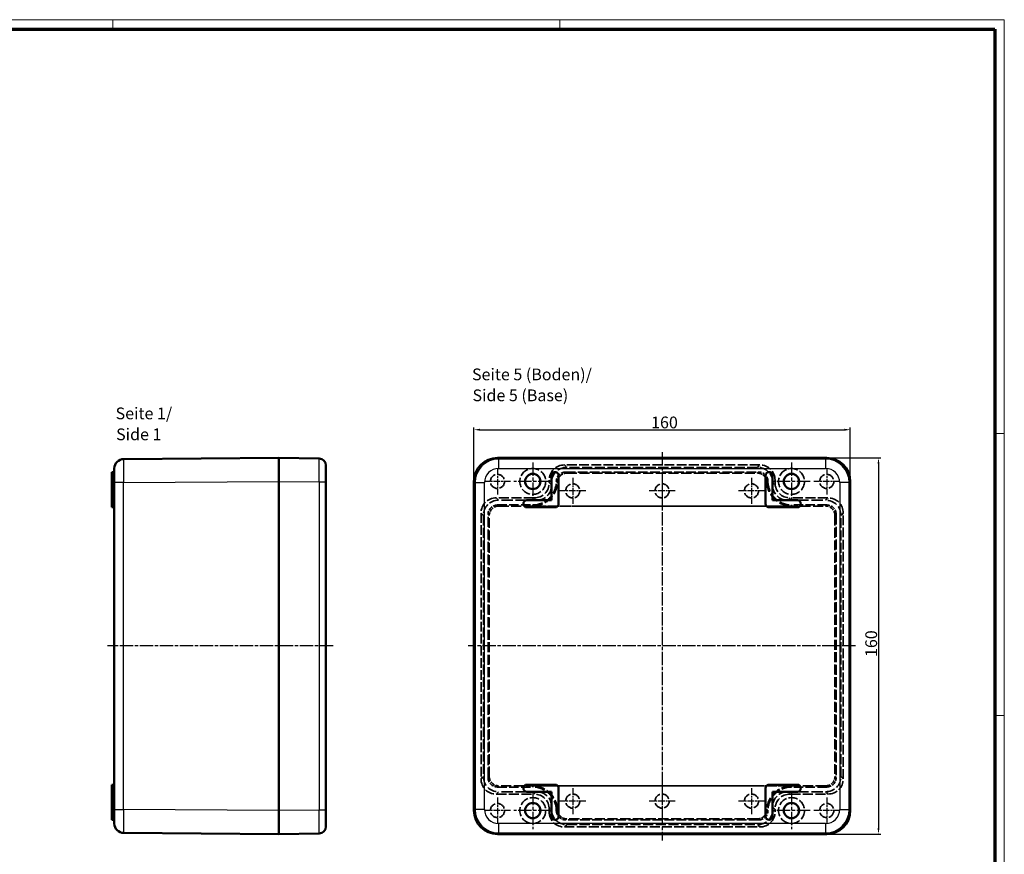
# Model space of a CAD drawing. Units: millimetres. Extents: x 1 to 842, y 1 to 593.
# Drawn here: x 421 to 840, y 238 to 593 of the extents above; entities that cross this region are included whole.
import ezdxf

# ---------------------------------------------------------------- set-up
doc = ezdxf.new("R2010")
doc.units = ezdxf.units.MM
for name, pattern in [('CHAIN', [0.3543, 0.2362, -0.0295, 0.0591, -0.0295]), ('DASH_DOT', [0.37, 0.24, -0.06, 0.01, -0.06]), ('DASHED', [0.2067, 0.1654, -0.0413])]:
    doc.linetypes.add(name, pattern=pattern)
doc.layers.get('0').update_dxf_attribs({"lineweight": 25})
for name, color, linetype, lineweight in [('Bemaßung (ISO)', 1, 'Continuous', 25), ('Mittellinie (ISO)', 1, 'DASH_DOT', 25), ('Mittelpunktmarkierung (ISO)', 1, 'DASH_DOT', 25), ('Sichtbar (ISO)', 7, 'Continuous', 50), ('Sichtbar schmal (ISO)', 1, 'Continuous', 25), ('Symbol (ISO)', 1, 'Continuous', 25), ('Verdeckt (ISO)', 5, 'DASHED', 35), ('Verdeckt schmal (ISO)', 5, 'DASHED', 35)]:
    doc.layers.add(name, color=color, linetype=linetype, lineweight=lineweight)
doc.styles.add('5', font='isocpeur.ttf', dxfattribs={"width": 1.1})
doc.styles.add('Textstil245', font='isocpeui.ttf', dxfattribs={"width": 1.1})
doc.dimstyles.new('11-Bopla 5', dxfattribs={"dimtxt": 5, "dimasz": 2.5, "dimexe": 1, "dimexo": 0, "dimgap": 0.6, "dimtad": 1, "dimdec": 6, "dimrnd": 1e-08, "dimtxsty": '5', "dimcen": 0.09, "dimdle": 7, "dimclrd": 1, "dimclre": 1, "dimclrt": 7, "dimadec": 6, "dimazin": 2, "dimtfac": 0.7, "dimtdec": 3, "dimtmove": 0, "dimatfit": 3, "dimfxl": 1, "dimtolj": 1, "dimlwd": 25, "dimlwe": 25, "dimarcsym": 0})

# ---------------------------------------------------------------- blocks, each defined once
blk = doc.blocks.new('Ränder Bopla-A1-Rahmen')
at = {"color": 1, "linetype": 'Continuous', "lineweight": 18}
for p, q in [((1, 593), (840, 593)), ((461, 589), (461, 593)), ((651, 589), (651, 593)), ((840, 593), (840, 1)), ((836, 417), (840, 417)), ((836, 297), (840, 297))]:
    blk.add_line(p, q, dxfattribs=at)
at = {"color": 3, "linetype": 'Continuous', "lineweight": 70}
for p, q in [((20, 589), (836, 589)), ((836, 589), (836, 5))]:
    blk.add_line(p, q, dxfattribs=at)
blk = doc.blocks.new('*D8')
at = {"layer": 'Bemaßung (ISO)', "color": 1, "linetype": 'Continuous', "lineweight": 25}
for p, q in [((614.51, 396.55), (614.51, 419.55)), ((774.51, 396.55), (774.51, 419.55)), ((617.01, 418.55), (772.01, 418.55))]:
    blk.add_line(p, q, dxfattribs=at)
at = {"layer": 'Bemaßung (ISO)', "color": 1, "linetype": 'Continuous'}
for points in [[(617.01, 418.97), (617.01, 418.13), (614.51, 418.55)], [(772.01, 418.97), (772.01, 418.13), (774.51, 418.55)]]:
    blk.add_solid(points, dxfattribs=at)
at = {"layer": 'Defpoints', "color": 0, "linetype": 'Continuous'}
for p in [(774.51, 418.55), (614.51, 396.55), (774.51, 396.55)]:
    blk.add_point(p, dxfattribs=at)
at = {"layer": 'Bemaßung (ISO)', "color": 7, "linetype": 'Continuous', "lineweight": 25, "insert": (689.83, 419.15), "char_height": 5, "attachment_point": 7, "style": '5'}
blk.add_mtext('\\A1;160', dxfattribs=at)
blk = doc.blocks.new('*D9')
at = {"layer": 'Bemaßung (ISO)', "color": 1, "linetype": 'Continuous', "lineweight": 25}
for p, q in [((764.51, 406.55), (787.51, 406.55)), ((786.51, 404.05), (786.51, 249.05)), ((764.51, 246.55), (787.51, 246.55))]:
    blk.add_line(p, q, dxfattribs=at)
at = {"layer": 'Bemaßung (ISO)', "color": 1, "linetype": 'Continuous'}
for points in [[(786.09, 404.05), (786.93, 404.05), (786.51, 406.55)], [(786.09, 249.05), (786.93, 249.05), (786.51, 246.55)]]:
    blk.add_solid(points, dxfattribs=at)
at = {"layer": 'Defpoints', "color": 0, "linetype": 'Continuous'}
for p in [(764.51, 406.55), (764.51, 246.55), (786.51, 246.55)]:
    blk.add_point(p, dxfattribs=at)
at = {"layer": 'Bemaßung (ISO)', "color": 7, "linetype": 'Continuous', "lineweight": 25, "insert": (785.91, 321.87), "char_height": 5, "attachment_point": 7, "rotation": 90, "style": '5'}
blk.add_mtext('\\A1;160', dxfattribs=at)

msp = doc.modelspace()

# ---------------------------------------------------------------- linework, layer by layer
at = {"layer": 'Mittellinie (ISO)', "linetype": 'CHAIN', "ltscale": 23.990969}
for p, q in [((694.5091419, 409.0030014), (694.5091419, 243.8400104)), ((554.6388023, 326.5498241), (458.7303024, 326.5498241)), ((776.7687708, 326.5498241), (612.0679296, 326.5498241))]:
    msp.add_line(p, q, dxfattribs=at)
at = {"layer": 'Mittelpunktmarkierung (ISO)', "linetype": 'CHAIN', "ltscale": 12.223182}
for p, q in [((624.5091419, 402.0498241), (624.5091419, 391.0498241)), ((764.5091419, 402.0498241), (764.5091419, 391.0498241)), ((656.5091419, 398.0498241), (656.5091419, 387.0498241)), ((694.5091419, 398.0498241), (694.5091419, 387.0498241)), ((732.5091419, 398.0498241), (732.5091419, 387.0498241)), ((630.0091419, 396.5498241), (619.0091419, 396.5498241)), ((770.0091419, 396.5498241), (759.0091419, 396.5498241)), ((662.0091419, 392.5498241), (651.0091419, 392.5498241)), ((700.0091419, 392.5498241), (689.0091419, 392.5498241)), ((738.0091419, 392.5498241), (727.0091419, 392.5498241)), ((656.5091419, 266.0498241), (656.5091419, 255.0498241)), ((694.5091419, 266.0498241), (694.5091419, 255.0498241)), ((732.5091419, 266.0498241), (732.5091419, 255.0498241)), ((624.5091419, 262.0498241), (624.5091419, 251.0498241)), ((662.0091419, 260.5498241), (651.0091419, 260.5498241)), ((700.0091419, 260.5498241), (689.0091419, 260.5498241)), ((738.0091419, 260.5498241), (727.0091419, 260.5498241)), ((764.5091419, 262.0498241), (764.5091419, 251.0498241)), ((630.0091419, 256.5498241), (619.0091419, 256.5498241)), ((770.0091419, 256.5498241), (759.0091419, 256.5498241))]:
    msp.add_line(p, q, dxfattribs=at)
at = {"layer": 'Mittelpunktmarkierung (ISO)', "linetype": 'CHAIN', "ltscale": 23.990969}
for p, q in [((639.5091419, 404.5498241), (639.5091419, 388.5498241)), ((749.5091419, 404.5498241), (749.5091419, 388.5498241)), ((647.5091419, 396.5498241), (631.5091419, 396.5498241)), ((757.5091419, 396.5498241), (741.5091419, 396.5498241)), ((639.5091419, 264.5498241), (639.5091419, 248.5498241)), ((749.5091419, 264.5498241), (749.5091419, 248.5498241)), ((647.5091419, 256.5498241), (631.5091419, 256.5498241)), ((757.5091419, 256.5498241), (741.5091419, 256.5498241))]:
    msp.add_line(p, q, dxfattribs=at)
at = {"layer": 'Sichtbar (ISO)'}
for p, q in [((531.5873016, 406.5498241), (465.5587309, 406.0781914)), ((548.6247987, 406.3368553), (531.5873016, 406.5498241)), ((531.5873016, 396.5506052), (531.5873016, 406.5498241)), ((624.5083607, 406.5498241), (764.5099231, 406.5498241)), ((764.509397, 406.5498241), (624.5088868, 406.5498241)), ((461.5873016, 396.0784465), (461.5873016, 402.0782934)), ((551.5873016, 403.3370897), (551.5873016, 396.3376365)), ((460.5873016, 399.0498241), (460.5873016, 400.5498241)), ((461.5873016, 400.5498241), (460.5873016, 400.5498241)), ((460.5873016, 399.0498241), (460.5873016, 388.5498241)), ((647.5091419, 388.5498241), (647.5091419, 399.0498241)), ((650.5091419, 399.0498241), (650.5091419, 387.0498241)), ((738.5091419, 387.0498241), (738.5091419, 399.0498241)), ((741.5091419, 399.0498241), (741.5091419, 388.5498241)), ((461.5873016, 396.0784465), (461.5873016, 257.0212016)), ((531.5873016, 396.5506052), (531.5873016, 256.5490429)), ((531.5873016, 396.5506052), (531.5873016, 396.5500792)), ((531.5873016, 256.549569), (531.5873016, 396.5500792)), ((551.5873016, 256.7620116), (551.5873016, 396.3376365)), ((614.5091419, 256.5490429), (614.5091419, 396.5506052)), ((614.5091419, 396.5500792), (614.5091419, 256.549569)), ((774.5091419, 396.5506052), (774.5091419, 256.5490429)), ((774.5091419, 256.549569), (774.5091419, 396.5500792)), ((461.5873016, 388.5498241), (460.5873016, 388.5498241)), ((460.5873016, 385.5498241), (460.5873016, 388.5498241)), ((461.5873016, 385.5498241), (460.5873016, 385.5498241)), ((637.0091419, 388.5498241), (647.5091419, 388.5498241)), ((649.0091419, 385.5498241), (637.0091419, 385.5498241)), ((752.0091419, 385.5498241), (740.0091419, 385.5498241)), ((741.5091419, 388.5498241), (752.0091419, 388.5498241)), ((461.5873016, 267.5498241), (460.5873016, 267.5498241)), ((460.5873016, 264.5498241), (460.5873016, 267.5498241)), ((461.5873016, 264.5498241), (460.5873016, 264.5498241)), ((460.5873016, 264.5498241), (460.5873016, 254.0498241)), ((637.0091419, 267.5498241), (649.0091419, 267.5498241)), ((647.5091419, 264.5498241), (637.0091419, 264.5498241)), ((647.5091419, 254.0498241), (647.5091419, 264.5498241)), ((650.5091419, 266.0498241), (650.5091419, 254.0498241)), ((738.5091419, 254.0498241), (738.5091419, 266.0498241)), ((740.0091419, 267.5498241), (752.0091419, 267.5498241)), ((752.0091419, 264.5498241), (741.5091419, 264.5498241)), ((741.5091419, 264.5498241), (741.5091419, 254.0498241)), ((461.5873016, 251.0213547), (461.5873016, 257.0212016)), ((531.5873016, 256.549569), (531.5873016, 256.5490429)), ((531.5873016, 246.5498241), (531.5873016, 256.5490429)), ((551.5873016, 256.7620116), (551.5873016, 249.7625584)), ((460.5873016, 252.5498241), (460.5873016, 254.0498241)), ((461.5873016, 252.5498241), (460.5873016, 252.5498241)), ((465.5587309, 247.0214567), (531.5873016, 246.5498241)), ((531.5873016, 246.5498241), (548.6247987, 246.7627928)), ((764.5099231, 246.5498241), (624.5083607, 246.5498241)), ((624.5088868, 246.5498241), (764.509397, 246.5498241))]:
    msp.add_line(p, q, dxfattribs=at)
for centre in [(639.5091419, 396.5498241), (749.5091419, 396.5498241), (639.5091419, 256.5498241), (749.5091419, 256.5498241)]:
    msp.add_circle(centre, 3.25, dxfattribs=at)
for centre, radius, start, end in [((548.5873016, 403.3370897), 3, 0, 89.28384005), ((465.5873016, 402.0782934), 4, 90.409248608, 180), ((649.0091419, 399.0498241), 1.5, 0, 180), ((740.0091419, 399.0498241), 1.5, 0, 180), ((637.0091419, 387.0498241), 1.5, 90, 270), ((649.0091419, 387.0498241), 1.5, 270, 0), ((740.0091419, 387.0498241), 1.5, 180, 270), ((752.0091419, 387.0498241), 1.5, 270, 90), ((637.0091419, 266.0498241), 1.5, 90, 270), ((649.0091419, 266.0498241), 1.5, 0, 90), ((740.0091419, 266.0498241), 1.5, 90, 180), ((752.0091419, 266.0498241), 1.5, 270, 90), ((649.0091419, 254.0498241), 1.5, 180, 0), ((740.0091419, 254.0498241), 1.5, 180, 0), ((465.5873016, 251.0213547), 4, 180, 269.590751392), ((548.5873016, 249.7625584), 3, 270.71615995, 0)]:
    msp.add_arc(centre, radius, start, end, dxfattribs=at)
for centre, major_axis, ratio, start_param, end_param in [((624.5099231, 396.5490428), (-7.0721726, 7.0721726), 0.9998437866, 5.4978652566, 7.0685053578), ((624.509397, 396.549569), (-7.0714286, 7.0714286), 0.9999489835, 5.4978126527, 7.0685579617), ((764.5088868, 396.549569), (7.0714286, 7.0714286), 0.9999489835, 5.4978126527, 7.0685579617), ((764.5083607, 396.5490428), (7.0721726, 7.0721726), 0.9998437866, 5.4978652566, 7.0685053578), ((624.509397, 256.5500792), (-7.0714286, -7.0714286), 0.9999489835, 5.4978126527, 7.0685579617), ((624.5099231, 256.5506053), (-7.0721726, -7.0721726), 0.9998437866, 5.4978652566, 7.0685053578), ((764.5088868, 256.5500792), (7.0714286, -7.0714286), 0.9999489835, 5.4978126527, 7.0685579617), ((764.5083607, 256.5506053), (7.0721726, -7.0721726), 0.9998437866, 5.4978652566, 7.0685053578)]:
    msp.add_ellipse(centre, major_axis=major_axis, ratio=ratio, start_param=start_param, end_param=end_param, dxfattribs=at)
at = {"layer": 'Sichtbar schmal (ISO)'}
for p, q in [((624.9805194, 406.0781914), (624.5088868, 406.5498241)), ((764.509397, 406.5498241), (764.0377643, 406.0781914)), ((624.9805194, 406.0781914), (624.9805194, 402.0782934)), ((764.0377643, 406.0781914), (624.9805194, 406.0781914)), ((624.9805194, 402.0782934), (764.0377643, 402.0782934)), ((764.0377643, 406.0781914), (764.0377643, 402.0782934)), ((461.5873016, 399.0498241), (460.5873016, 399.0498241)), ((465.5587309, 396.0784465), (461.5873016, 396.0784465)), ((465.5587309, 396.0784465), (531.5873016, 396.5500792)), ((465.5587309, 257.0212016), (465.5587309, 396.0784465)), ((531.5873016, 396.5506052), (548.6247987, 396.3376365)), ((548.6247987, 396.3376365), (551.5873016, 396.3376365)), ((548.6247987, 396.3376365), (548.6247987, 256.7620116)), ((614.5091419, 396.5500792), (614.9807745, 396.0784465)), ((614.9807745, 396.0784465), (618.9806725, 396.0784465)), ((614.9807745, 396.0784465), (614.9807745, 257.0212016)), ((618.9806725, 257.0212016), (618.9806725, 396.0784465)), ((774.0375092, 396.0784465), (770.0376113, 396.0784465)), ((770.0376113, 396.0784465), (770.0376113, 257.0212016)), ((774.0375092, 396.0784465), (774.5091419, 396.5500792)), ((774.0375092, 257.0212016), (774.0375092, 396.0784465)), ((461.5873016, 257.0212016), (465.5587309, 257.0212016)), ((531.5873016, 256.549569), (465.5587309, 257.0212016)), ((548.6247987, 256.7620116), (531.5873016, 256.5490429)), ((551.5873016, 256.7620116), (548.6247987, 256.7620116)), ((614.9807745, 257.0212016), (614.5091419, 256.549569)), ((618.9806725, 257.0212016), (614.9807745, 257.0212016)), ((770.0376113, 257.0212016), (774.0375092, 257.0212016)), ((774.5091419, 256.549569), (774.0375092, 257.0212016)), ((461.5873016, 254.0498241), (460.5873016, 254.0498241)), ((624.5088868, 246.5498241), (624.9805194, 247.0214567)), ((624.9805194, 251.0213547), (624.9805194, 247.0214567)), ((764.0377643, 251.0213547), (624.9805194, 251.0213547)), ((624.9805194, 247.0214567), (764.0377643, 247.0214567)), ((764.0377643, 251.0213547), (764.0377643, 247.0214567)), ((764.0377643, 247.0214567), (764.509397, 246.5498241))]:
    msp.add_line(p, q, dxfattribs=at)
for centre, major_axis, ratio, start_param, end_param in [((548.5873016, 396.3365428), (-0.0374958, -10.0003125), 0.0037491272, 1.5709197507, 3.1415598592), ((465.5873016, 396.0781404), (-0.0285703, 10.000051), 0.0028569446, 0.0000122441, 1.5707575531), ((624.9808256, 396.0781404), (-7.07114, 7.07114), 0.9999897952, 5.4978126527, 7.0685579617), ((624.9808256, 396.0781404), (-4.2428571, 4.2428571), 0.9999489835, 5.4978126541, 7.0685579617), ((764.0374582, 396.0781404), (7.07114, 7.07114), 0.9999897952, 5.4978126527, 7.0685579617), ((764.0374582, 396.0781404), (4.2428571, 4.2428571), 0.9999489835, 5.4978126541, 7.0685579617), ((465.5873016, 257.0215077), (0.0285703, 10.000051), 0.0028569446, 1.5708351068, 3.1415804285), ((548.5873016, 256.7631053), (0.0374958, -10.0003125), 0.0037491272, 0.0000328054, 1.5706729065), ((624.9808256, 257.0215077), (-7.07114, -7.07114), 0.9999897952, 5.4978126527, 7.0685579616), ((624.9808256, 257.0215077), (-4.2428571, -4.2428571), 0.9999489835, 5.4978126527, 7.0685579603), ((764.0374582, 257.0215077), (4.2428571, -4.2428571), 0.9999489835, 5.4978126527, 7.0685579603), ((764.0374582, 257.0215077), (7.07114, -7.07114), 0.9999897952, 5.4978126527, 7.0685579616)]:
    msp.add_ellipse(centre, major_axis=major_axis, ratio=ratio, start_param=start_param, end_param=end_param, dxfattribs=at)
at = {"layer": 'Verdeckt (ISO)', "ltscale": 25.09716}
for p, q in [((736.0098051, 403.5498241), (653.0084787, 403.5498241)), ((653.0084787, 249.5498241), (736.0098051, 249.5498241))]:
    msp.add_line(p, q, dxfattribs=at)
at = {"layer": 'Verdeckt (ISO)', "ltscale": 26.125246}
for p, q in [((735.0098051, 402.5498241), (654.0084787, 402.5498241)), ((654.0084787, 250.5498241), (735.0098051, 250.5498241))]:
    msp.add_line(p, q, dxfattribs=at)
at = {"layer": 'Verdeckt (ISO)', "ltscale": 24.794456}
for p, q in [((653.5090288, 400.5498241), (735.509255, 400.5498241)), ((735.509255, 252.5498241), (653.5090288, 252.5498241))]:
    msp.add_line(p, q, dxfattribs=at)
at = {"layer": 'Verdeckt (ISO)', "ltscale": 26.156258}
for p, q in [((653.9604027, 400.0911774), (735.0578811, 400.0911774)), ((735.0578811, 253.0084707), (653.9604027, 253.0084707))]:
    msp.add_line(p, q, dxfattribs=at)
at = {"layer": 'Verdeckt (ISO)', "ltscale": 1.907123}
for p, q in [((646.5091419, 397.0504872), (646.5091419, 396.0491609)), ((742.5091419, 396.0491609), (742.5091419, 397.0504872)), ((646.5091419, 257.0504872), (646.5091419, 256.0491609)), ((742.5091419, 256.0491609), (742.5091419, 257.0504872))]:
    msp.add_line(p, q, dxfattribs=at)
at = {"layer": 'Verdeckt (ISO)', "ltscale": 25.804428}
for p, q in [((640.0098051, 389.5498241), (624.0084787, 389.5498241)), ((765.0098051, 389.5498241), (749.0084787, 389.5498241)), ((624.0084787, 263.5498241), (640.0098051, 263.5498241)), ((749.0084787, 263.5498241), (765.0098051, 263.5498241))]:
    msp.add_line(p, q, dxfattribs=at)
at = {"layer": 'Verdeckt (ISO)', "ltscale": 24.189829}
for p, q in [((624.5090288, 386.5498241), (639.5091419, 386.5498241)), ((764.509255, 386.5498241), (749.5091419, 386.5498241)), ((624.5090288, 266.5498241), (639.5091419, 266.5498241)), ((764.509255, 266.5498241), (749.5091419, 266.5498241))]:
    msp.add_line(p, q, dxfattribs=at)
at = {"layer": 'Verdeckt (ISO)', "ltscale": 29.029181}
for p, q in [((637.0091419, 388.5498241), (625.0084787, 388.5498241)), ((752.0091419, 388.5498241), (764.0098051, 388.5498241)), ((637.0091419, 264.5498241), (625.0084787, 264.5498241)), ((752.0091419, 264.5498241), (764.0098051, 264.5498241))]:
    msp.add_line(p, q, dxfattribs=at)
at = {"layer": 'Verdeckt (ISO)', "ltscale": 25.864357}
for p, q in [((625.0090288, 386.0498241), (764.009255, 386.0498241)), ((764.009255, 267.0498241), (625.0090288, 267.0498241))]:
    msp.add_line(p, q, dxfattribs=at)
at = {"layer": 'Verdeckt (ISO)', "ltscale": 25.341536}
for p, q in [((749.5091419, 386.0911774), (639.5091419, 386.0911774)), ((639.5091419, 267.0084707), (749.5091419, 267.0084707))]:
    msp.add_line(p, q, dxfattribs=at)
at = {"layer": 'Verdeckt (ISO)', "ltscale": 24.849657}
for p, q in [((617.5091419, 383.0504872), (617.5091419, 270.0491609)), ((771.5091419, 270.0491609), (771.5091419, 383.0504872))]:
    msp.add_line(p, q, dxfattribs=at)
at = {"layer": 'Verdeckt (ISO)', "ltscale": 25.572218}
for p, q in [((618.5091419, 382.0504872), (618.5091419, 271.0491609)), ((770.5091419, 271.0491609), (770.5091419, 382.0504872))]:
    msp.add_line(p, q, dxfattribs=at)
at = {"layer": 'Verdeckt (ISO)', "ltscale": 25.802341}
for p, q in [((620.5091419, 270.549711), (620.5091419, 382.5499371)), ((768.5091419, 382.5499371), (768.5091419, 270.549711))]:
    msp.add_line(p, q, dxfattribs=at)
at = {"layer": 'Verdeckt (ISO)', "ltscale": 25.571964}
for p, q in [((621.0091419, 271.049711), (621.0091419, 382.0499371)), ((768.0091419, 382.0499371), (768.0091419, 271.049711))]:
    msp.add_line(p, q, dxfattribs=at)
at = {"layer": 'Verdeckt (ISO)', "ltscale": 23.883833}
for centre in [(639.5091419, 396.5498241), (749.5091419, 396.5498241), (639.5091419, 256.5498241), (749.5091419, 256.5498241)]:
    msp.add_circle(centre, 5.5, dxfattribs=at)
at = {"layer": 'Verdeckt (ISO)', "ltscale": 22.798204}
for centre in [(624.5091419, 396.5498241), (764.5091419, 396.5498241), (656.5091419, 392.5498241), (694.5091419, 392.5498241), (732.5091419, 392.5498241), (656.5091419, 260.5498241), (694.5091419, 260.5498241), (732.5091419, 260.5498241), (624.5091419, 256.5498241), (764.5091419, 256.5498241)]:
    msp.add_circle(centre, 3, dxfattribs=at)
at = {"layer": 'Verdeckt (ISO)', "ltscale": 25.331522}
for centre, start, end in [((639.5091419, 396.5498241), 270, 0.000647687), ((749.5091419, 256.5498241), 90, 180.000647687)]:
    msp.add_arc(centre, 10, start, end, dxfattribs=at)
at = {"layer": 'Verdeckt (ISO)', "ltscale": 25.958178}
for centre, start, end in [((639.5091419, 396.5498241), 270, 358.182634298), ((749.5091419, 396.5498241), 181.817365702, 270), ((639.5091419, 256.5498241), 1.817365702, 90), ((749.5091419, 256.5498241), 90, 178.182634298)]:
    msp.add_arc(centre, 10.4586466, start, end, dxfattribs=at)
at = {"layer": 'Verdeckt (ISO)', "ltscale": 25.331339}
for centre, start, end in [((749.5091419, 396.5498241), 180, 270), ((639.5091419, 256.5498241), 0, 90)]:
    msp.add_arc(centre, 10, start, end, dxfattribs=at)
at = {"layer": 'Verdeckt (ISO)', "ltscale": 24.841413}
for centre, major_axis in [((654.0483726, 396.0105933), (-5.6868269, 5.6868269)), ((655.0483726, 395.0105933), (-5.6868269, 5.6868269)), ((733.9699112, 395.0105933), (5.6868269, 5.6868269)), ((734.9699112, 396.0105933), (5.6868269, 5.6868269)), ((638.9699112, 397.0890548), (5.6868269, -5.6868269)), ((639.9699112, 396.0890548), (5.6868269, -5.6868269)), ((749.0483726, 396.0890548), (-5.6868269, -5.6868269)), ((750.0483726, 397.0890548), (-5.6868269, -5.6868269)), ((625.0483726, 382.0105933), (-5.6868269, 5.6868269)), ((763.9699112, 382.0105933), (5.6868269, 5.6868269)), ((626.0483726, 381.0105933), (-5.6868269, 5.6868269)), ((762.9699112, 381.0105933), (5.6868269, 5.6868269)), ((625.0483726, 271.0890548), (-5.6868269, -5.6868269)), ((626.0483726, 272.0890548), (-5.6868269, -5.6868269)), ((762.9699112, 272.0890548), (5.6868269, -5.6868269)), ((763.9699112, 271.0890548), (5.6868269, -5.6868269)), ((639.9699112, 257.0105933), (5.6868269, 5.6868269)), ((749.0483726, 257.0105933), (-5.6868269, 5.6868269)), ((638.9699112, 256.0105933), (5.6868269, 5.6868269)), ((750.0483726, 256.0105933), (-5.6868269, 5.6868269)), ((654.0483726, 257.0890548), (-5.6868269, -5.6868269)), ((655.0483726, 258.0890548), (-5.6868269, -5.6868269)), ((733.9699112, 258.0890548), (5.6868269, -5.6868269)), ((734.9699112, 257.0890548), (5.6868269, -5.6868269))]:
    msp.add_ellipse(centre, major_axis=major_axis, ratio=0.8703882798, start_param=5.5669732325, end_param=6.9993973819, dxfattribs=at)
at = {"layer": 'Verdeckt (ISO)', "ltscale": 11.967154}
for centre, major_axis, end_param in [((653.509255, 396.549711), (-2.828587, 2.828587), 7.0685552103), ((624.509255, 382.549711), (-2.828587, 2.828587), 7.068555206), ((625.009255, 382.049711), (-2.828587, 2.828587), 7.068555206), ((764.0090288, 382.049711), (2.828587, 2.828587), 7.068555206), ((764.5090288, 382.549711), (2.828587, 2.828587), 7.068555206), ((624.509255, 270.5499371), (-2.828587, -2.828587), 7.068555206), ((625.009255, 271.0499371), (-2.828587, -2.828587), 7.068555206), ((764.0090288, 271.0499371), (2.828587, -2.828587), 7.068555206), ((764.5090288, 270.5499371), (2.828587, -2.828587), 7.068555206), ((735.5090288, 256.5499371), (2.828587, -2.828587), 7.0685552103)]:
    msp.add_ellipse(centre, major_axis=major_axis, ratio=0.9999434725, start_param=5.4978154083, end_param=end_param, dxfattribs=at)
at = {"layer": 'Verdeckt (ISO)', "ltscale": 11.967369}
for centre, major_axis in [((735.5090288, 396.549711), (2.828587, 2.828587)), ((653.509255, 256.5499371), (-2.828587, -2.828587))]:
    msp.add_ellipse(centre, major_axis=major_axis, ratio=0.9999434725, start_param=5.4977871484, end_param=7.068555206, dxfattribs=at)
at = {"layer": 'Verdeckt (ISO)', "ltscale": 11.724463}
for points, knots in [([(649.9625278, 396.2181417), (649.9783986, 396.7183319), (650.0901971, 397.2152745), (650.2878724, 397.675015), (650.364864, 397.8540771), (650.4503987, 398.017087), (650.5394477, 398.1640352), (650.7533463, 398.5170096), (650.9850227, 398.7767526), (651.1775871, 398.9633341), (651.3701429, 399.1499073), (651.6372305, 399.3734452), (651.9971735, 399.5762489), (652.1467045, 399.6604996), (652.3121498, 399.7407417), (652.4933415, 399.8119624), (652.9592911, 399.9951123), (653.459745, 400.0911774), (653.9604027, 400.0911774)], [0, 0, 0, 0, 0.15013256144, 0.15013256144, 0.15013256144, 0.20860697056, 0.20860697056, 0.20860697056, 0.34906440964, 0.34906440964, 0.34906440964, 0.48951555383, 0.48951555383, 0.48951555383, 0.54786315235, 0.54786315235, 0.54786315235, 0.69790887274, 0.69790887274, 0.69790887274, 0.69790887274]), ([(735.0578811, 400.0911774), (735.5583209, 400.0911774), (736.0585569, 399.995196), (736.5243335, 399.8122016), (736.7057564, 399.7409242), (736.8714049, 399.6605978), (737.0211103, 399.5762489), (737.3806751, 399.3736583), (737.6476297, 399.1503422), (737.8402267, 398.9637894), (738.0328102, 398.7772498), (738.2647125, 398.5173809), (738.4788361, 398.1640352), (738.5677814, 398.0172581), (738.6532255, 397.8544487), (738.730153, 397.6756159), (738.9279893, 397.2157074), (739.0398783, 396.7185497), (739.055756, 396.2181417)], [0.00000000017, 0.00000000017, 0.00000000017, 0.00000000017, 0.15013195794, 0.15013195794, 0.15013195794, 0.20860927384, 0.20860927384, 0.20860927384, 0.34906102349, 0.34906102349, 0.34906102349, 0.48950281942, 0.48950281942, 0.48950281942, 0.54784127411, 0.54784127411, 0.54784127411, 0.69787155441, 0.69787155441, 0.69787155441, 0.69787155441]), ([(653.9604027, 253.0084707), (653.4599629, 253.0084707), (652.9597269, 253.1044522), (652.4939502, 253.2874465), (652.3125274, 253.3587239), (652.1468788, 253.4390503), (651.9971735, 253.5233992), (651.6376087, 253.7259898), (651.3706541, 253.9493059), (651.1780571, 254.1358587), (650.9854736, 254.3223983), (650.7535713, 254.5822672), (650.5394477, 254.9356129), (650.4505024, 255.08239), (650.3650583, 255.2451994), (650.2881308, 255.4240323), (650.0902944, 255.8839407), (649.9784055, 256.3810985), (649.9625278, 256.8815064)], [0.00000000017, 0.00000000017, 0.00000000017, 0.00000000017, 0.15013195794, 0.15013195794, 0.15013195794, 0.20860927384, 0.20860927384, 0.20860927384, 0.34906102349, 0.34906102349, 0.34906102349, 0.48950281941, 0.48950281941, 0.48950281941, 0.54784127411, 0.54784127411, 0.54784127411, 0.69787155441, 0.69787155441, 0.69787155441, 0.69787155441]), ([(739.055756, 256.8815064), (739.0398852, 256.3813163), (738.9280867, 255.8843736), (738.7304114, 255.4246331), (738.6534198, 255.245571), (738.5678851, 255.0825611), (738.4788361, 254.9356129), (738.2649375, 254.5826385), (738.0332611, 254.3228955), (737.8406966, 254.136314), (737.6481409, 253.9497409), (737.3810533, 253.7262029), (737.0211103, 253.5233992), (736.8715793, 253.4391485), (736.706134, 253.3589064), (736.5249423, 253.2876857), (736.0589927, 253.1045358), (735.5585388, 253.0084707), (735.0578811, 253.0084707)], [0, 0, 0, 0, 0.15013256144, 0.15013256144, 0.15013256144, 0.20860697056, 0.20860697056, 0.20860697056, 0.34906440964, 0.34906440964, 0.34906440964, 0.48951555382, 0.48951555382, 0.48951555382, 0.54786315235, 0.54786315235, 0.54786315235, 0.69790887274, 0.69790887274, 0.69790887274, 0.69790887274])]:
    msp.add_open_spline(points, degree=3, knots=knots, dxfattribs=at)
at = {"layer": 'Verdeckt schmal (ISO)', "ltscale": 5.470725}
for p, q in [((653.0084787, 403.5498241), (654.0084787, 402.5498241)), ((735.0098051, 402.5498241), (736.0098051, 403.5498241)), ((647.5091419, 396.0504872), (646.5091419, 397.0504872)), ((646.5091419, 396.0491609), (647.5091419, 395.0491609)), ((742.5091419, 397.0504872), (741.5091419, 396.0504872)), ((741.5091419, 395.0491609), (742.5091419, 396.0491609)), ((624.0084787, 389.5498241), (625.0084787, 388.5498241)), ((641.0098051, 388.5498241), (640.0098051, 389.5498241)), ((749.0084787, 389.5498241), (748.0084787, 388.5498241)), ((764.0098051, 388.5498241), (765.0098051, 389.5498241)), ((618.5091419, 382.0504872), (617.5091419, 383.0504872)), ((771.5091419, 383.0504872), (770.5091419, 382.0504872)), ((617.5091419, 270.0491609), (618.5091419, 271.0491609)), ((770.5091419, 271.0491609), (771.5091419, 270.0491609)), ((625.0084787, 264.5498241), (624.0084787, 263.5498241)), ((640.0098051, 263.5498241), (641.0098051, 264.5498241)), ((748.0084787, 264.5498241), (749.0084787, 263.5498241)), ((765.0098051, 263.5498241), (764.0098051, 264.5498241)), ((647.5091419, 258.0504872), (646.5091419, 257.0504872)), ((646.5091419, 256.0491609), (647.5091419, 257.0491609)), ((742.5091419, 257.0504872), (741.5091419, 258.0504872)), ((741.5091419, 257.0491609), (742.5091419, 256.0491609)), ((654.0084787, 250.5498241), (653.0084787, 249.5498241)), ((736.0098051, 249.5498241), (735.0098051, 250.5498241))]:
    msp.add_line(p, q, dxfattribs=at)
at = {"layer": 'Verdeckt schmal (ISO)', "ltscale": 0.028542}
for p, q in [((653.5090288, 400.5498241), (653.5091419, 400.549711)), ((735.5091419, 400.549711), (735.509255, 400.5498241)), ((649.509255, 396.5498241), (649.5091419, 396.5499371)), ((739.5090288, 396.5498241), (739.5091419, 396.5498241)), ((649.509255, 256.5498241), (649.5091419, 256.549824)), ((739.5090288, 256.5498241), (739.5091419, 256.549711)), ((653.5091419, 252.5499371), (653.5090288, 252.5498241)), ((735.509255, 252.5498241), (735.5091419, 252.5499371))]:
    msp.add_line(p, q, dxfattribs=at)
at = {"layer": 'Verdeckt schmal (ISO)', "ltscale": 24.749268}
for p, q in [((624.5090288, 386.5498241), (625.0090288, 386.0498241)), ((764.009255, 386.0498241), (764.509255, 386.5498241)), ((621.0091419, 382.0499371), (620.5091419, 382.5499371)), ((768.5091419, 382.5499371), (768.0091419, 382.0499371)), ((620.5091419, 270.549711), (621.0091419, 271.049711)), ((768.0091419, 271.049711), (768.5091419, 270.549711)), ((625.0090288, 267.0498241), (624.5090288, 266.5498241)), ((764.509255, 266.5498241), (764.009255, 267.0498241))]:
    msp.add_line(p, q, dxfattribs=at)
at = {"layer": 'Verdeckt schmal (ISO)', "ltscale": 24.593502}
for p, q in [((639.5091419, 386.0911774), (639.5091419, 386.5498241)), ((749.5091419, 386.0911774), (749.5091419, 386.5498241)), ((639.5091419, 267.0084707), (639.5091419, 266.5498241)), ((749.5091419, 267.0084707), (749.5091419, 266.5498241))]:
    msp.add_line(p, q, dxfattribs=at)
at = {"layer": 'Verdeckt schmal (ISO)', "ltscale": 11.967031}
for centre, major_axis, start_param, end_param in [((653.5091419, 396.5498241), (-2.8284271, -2.8284271), 3.9270190816, 5.4977588793), ((735.5091419, 396.5498241), (-2.8284271, 2.8284271), 3.9270190816, 5.4977588793), ((653.5091419, 256.5498241), (2.8284271, -2.8284271), 3.9270190815, 5.4977588792), ((735.5091419, 256.5498241), (2.8284271, 2.8284271), 3.9270190815, 5.4977588792)]:
    msp.add_ellipse(centre, major_axis=major_axis, ratio=0.9999434725, start_param=start_param, end_param=end_param, dxfattribs=at)
at = {"layer": 'Verdeckt schmal (ISO)', "ltscale": 24.588114}
for points, knots in [([(653.5091419, 400.549711), (653.5312236, 400.5276293), (653.5532531, 400.5055475), (653.6103959, 400.448135), (653.6454288, 400.4128042), (653.7361792, 400.3209442), (653.7916955, 400.2644149), (653.8848795, 400.1689829), (653.9227148, 400.1300802), (653.9604027, 400.0911774)], [4.0152641747, 4.0152641747, 4.0152641747, 4.0152641747, 12.8263736425, 12.8263736425, 26.9241487909, 26.9241487909, 49.4805890285, 49.4805890285, 65.0036205862, 65.0036205862, 65.0036205862, 65.0036205862]), ([(735.0578811, 400.0911774), (735.095569, 400.1300802), (735.1334043, 400.1689829), (735.2265882, 400.2644149), (735.2821046, 400.3209442), (735.372855, 400.4128042), (735.4078879, 400.448135), (735.4650307, 400.5055475), (735.4870602, 400.5276293), (735.5091419, 400.549711)], [4.0152641747, 4.0152641747, 4.0152641747, 4.0152641747, 19.5382957325, 19.5382957325, 42.09473597, 42.09473597, 56.1925111185, 56.1925111185, 65.0036205863, 65.0036205863, 65.0036205863, 65.0036205863]), ([(653.9604027, 253.0084707), (653.9227148, 252.969568), (653.8848795, 252.9306653), (653.7916955, 252.8352333), (653.7361792, 252.778704), (653.6454288, 252.6868439), (653.6103959, 252.6515131), (653.5532531, 252.5941006), (653.5312236, 252.5720189), (653.5091419, 252.5499371)], [4.0152641747, 4.0152641747, 4.0152641747, 4.0152641747, 19.5382957325, 19.5382957325, 42.09473597, 42.09473597, 56.1925111185, 56.1925111185, 65.0036205863, 65.0036205863, 65.0036205863, 65.0036205863]), ([(735.5091419, 252.5499371), (735.4870602, 252.5720189), (735.4650307, 252.5941006), (735.4078879, 252.6515131), (735.372855, 252.6868439), (735.2821046, 252.778704), (735.2265882, 252.8352333), (735.1334043, 252.9306653), (735.095569, 252.969568), (735.0578811, 253.0084707)], [4.0152641747, 4.0152641747, 4.0152641747, 4.0152641747, 12.8263736425, 12.8263736425, 26.9241487909, 26.9241487909, 49.4805890285, 49.4805890285, 65.0036205862, 65.0036205862, 65.0036205862, 65.0036205862])]:
    msp.add_open_spline(points, degree=3, knots=knots, dxfattribs=at)
at = {"layer": 'Verdeckt schmal (ISO)', "ltscale": 24.587788}
for points, knots in [([(649.9625278, 396.2181417), (649.9245092, 396.2466235), (649.8863813, 396.2750211), (649.792578, 396.3444718), (649.7367792, 396.3854291), (649.6457176, 396.4516782), (649.6106004, 396.477085), (649.5533811, 396.5182485), (649.5313367, 396.5340512), (649.509255, 396.5498241)], [4.0152641747, 4.0152641747, 4.0152641747, 4.0152641747, 19.5382957324, 19.5382957324, 42.0947359699, 42.0947359699, 56.1925111184, 56.1925111184, 65.0036205862, 65.0036205862, 65.0036205862, 65.0036205862]), ([(739.5090288, 396.5498241), (739.4869471, 396.5340512), (739.4649027, 396.5182485), (739.4076834, 396.477085), (739.3725662, 396.4516782), (739.2815046, 396.3854291), (739.2257058, 396.3444718), (739.1319025, 396.2750211), (739.0937746, 396.2466235), (739.055756, 396.2181417)], [4.0152641747, 4.0152641747, 4.0152641747, 4.0152641747, 12.8263736425, 12.8263736425, 26.9241487909, 26.9241487909, 49.4805890285, 49.4805890285, 65.0036205862, 65.0036205862, 65.0036205862, 65.0036205862]), ([(649.509255, 256.5498241), (649.5313367, 256.5655969), (649.5533811, 256.5813996), (649.6106004, 256.6225631), (649.6457176, 256.6479699), (649.7367792, 256.714219), (649.792578, 256.7551763), (649.8863813, 256.824627), (649.9245092, 256.8530246), (649.9625278, 256.8815064)], [4.0152641747, 4.0152641747, 4.0152641747, 4.0152641747, 12.8263736425, 12.8263736425, 26.9241487909, 26.9241487909, 49.4805890285, 49.4805890285, 65.0036205862, 65.0036205862, 65.0036205862, 65.0036205862]), ([(739.055756, 256.8815064), (739.0937746, 256.8530246), (739.1319025, 256.824627), (739.2257058, 256.7551763), (739.2815046, 256.714219), (739.3725662, 256.6479699), (739.4076834, 256.6225631), (739.4649027, 256.5813996), (739.4869471, 256.5655969), (739.5090288, 256.5498241)], [4.0152641747, 4.0152641747, 4.0152641747, 4.0152641747, 19.5382957324, 19.5382957324, 42.0947359699, 42.0947359699, 56.1925111184, 56.1925111184, 65.0036205862, 65.0036205862, 65.0036205862, 65.0036205862])]:
    msp.add_open_spline(points, degree=3, knots=knots, dxfattribs=at)

# ---------------------------------------------------------------- block references
msp.add_blockref('Ränder Bopla-A1-Rahmen', (0, 0))

# ---------------------------------------------------------------- texts
at = {"layer": 'Symbol (ISO)', "color": 3, "char_height": 5, "attachment_point": 7}
for s, insert, style in [('Seite 5 (Boden)/', (613.6739844, 438.028614), '5'), ('Side 5 (Base)', (613.8899849, 429.1257131), 'Textstil245'), ('Seite 1/', (462.1386033, 421.4366705), '5'), ('Side 1', (462.3546038, 412.5337697), 'Textstil245')]:
    msp.add_mtext(s, dxfattribs=dict(at, insert=insert, style=style))

# ---------------------------------------------------------------- dimensions: what is measured, and where the dimension line sits
at = {"layer": 'Bemaßung (ISO)', "color": 1, "linetype": 'Continuous', "lineweight": 25}
for base, p1, p2, angle, picture, middle in [((774.5091419, 418.5500792), (614.5091419, 396.5500792), (774.5091419, 396.5500792), 180, '*D8', (694.5091419, 418.5500792)), ((786.509397, 246.5498241), (764.509397, 406.5498241), (764.509397, 246.5498241), 90, '*D9', (786.509397, 326.5498241))]:
    dim = msp.add_linear_dim(base=base, p1=p1, p2=p2, angle=angle, dimstyle='11-Bopla 5', override={"dimgap": 0.6, "dimdec": 6, "dimtol": 0, "dimlim": 0, "dimtp": 0, "dimtm": 0, "dimtdec": 3, "dimtofl": 0, "dimatfit": 1}, dxfattribs=at)
    dim.commit()
    dim.dimension.update_dxf_attribs({"geometry": picture, "text_midpoint": middle, "dimtype": 160})

doc.saveas('drawing.dxf')
